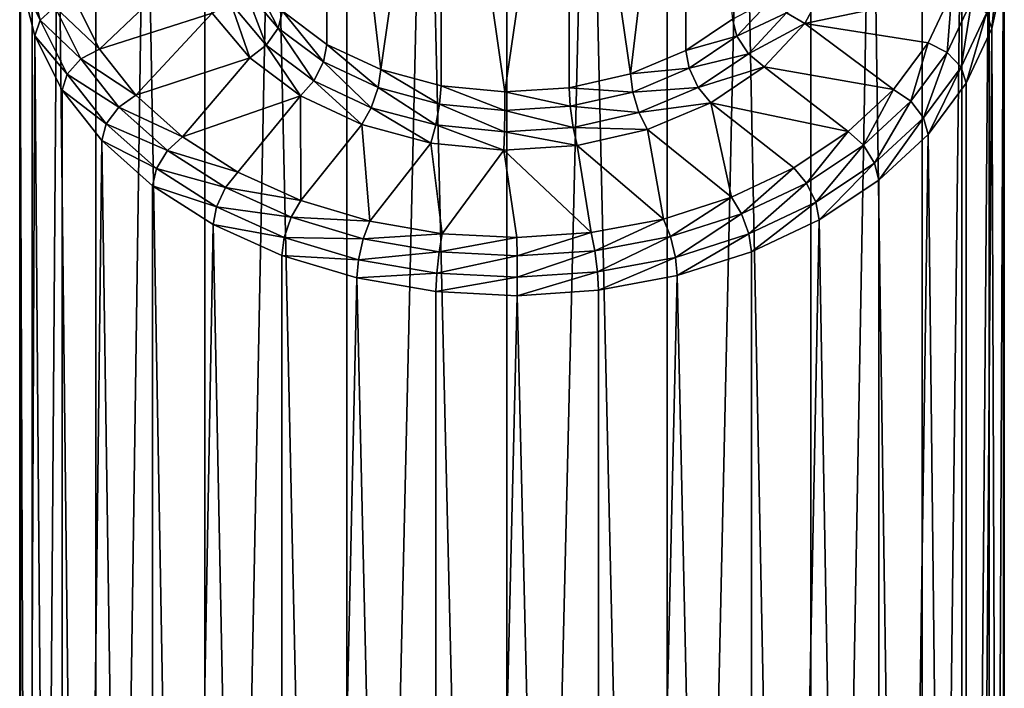
# Model space of a CAD drawing. Extents: x -22 to 75, y -176 to 39.
# Drawn here: x 56 to 68, y -27 to -19 of the extents above; entities that cross this region are included whole.
import ezdxf

# ---------------------------------------------------------------- set-up
doc = ezdxf.new("R2010")
doc.units = 0
doc.layers.add('L3', color=7, linetype='CONTINUOUS')

msp = doc.modelspace()

# ---------------------------------------------------------------- linework, layer by layer
at = {"layer": 'L3', "color": 7}
for points in [[(61.93589, -55.15457, 133.6394), (60.94925, -13.85415, 92.2083), (59.99128, -55.39916, 133.3948)], [(60.94925, -13.85415, 92.2083), (59.99128, -14.03341, 92.02904), (59.99128, -55.39916, 133.3948)], [(61.93589, -55.15457, 133.6394), (61.93589, -13.78882, 92.27362), (60.94925, -13.85415, 92.2083)], [(62.92427, -13.83922, 92.22322), (61.93589, -13.78882, 92.27362), (61.93589, -55.15457, 133.6394)], [(63.88745, -55.36972, 133.4242), (62.92427, -13.83922, 92.22322), (61.93589, -55.15457, 133.6394)], [(63.88745, -55.36972, 133.4242), (63.88745, -14.00397, 92.05848), (62.92427, -13.83922, 92.22322)], [(59.75075, -13.91698, 80.12465), (59.75075, -19.22028, 85.42795), (59.21043, -18.81883, 85.82941)], [(61.13698, -14.41927, 79.62236), (60.40385, -19.52665, 85.12159), (59.75075, -13.91698, 80.12465)], [(59.75075, -13.91698, 80.12465), (60.40385, -19.52665, 85.12159), (59.75075, -19.22028, 85.42795)], [(64.11384, -13.99334, 80.04829), (63.4401, -19.57979, 85.06844), (62.69415, -14.44653, 79.5951)], [(64.11384, -13.99334, 80.04829), (64.11384, -19.29664, 85.35159), (63.4401, -19.57979, 85.06844)], [(64.11384, -13.99334, 80.04829), (64.68157, -18.91458, 85.73365), (64.11384, -19.29664, 85.35159)], [(59.99128, -55.39916, 133.3948), (59.99128, -14.03341, 92.02904), (59.0881, -14.32172, 91.74073)], [(64.79914, -14.27857, 91.78388), (63.88745, -14.00397, 92.05848), (63.88745, -55.36972, 133.4242)], [(59.99128, -55.39916, 133.3948), (59.0881, -14.32172, 91.74073), (58.26434, -56.07697, 132.717)], [(59.0881, -14.32172, 91.74073), (58.26434, -14.71122, 91.35123), (58.26434, -56.07697, 132.717)], [(65.63447, -56.02128, 132.7727), (64.79914, -14.27857, 91.78388), (63.88745, -55.36972, 133.4242)], [(65.63447, -56.02128, 132.7727), (65.63447, -14.65553, 91.40692), (64.79914, -14.27857, 91.78388)], [(61.13698, -14.41927, 79.62236), (61.13698, -19.72257, 84.92566), (60.40385, -19.52665, 85.12159)], [(62.69415, -14.44653, 79.5951), (61.9134, -19.79823, 84.85), (61.13698, -14.41927, 79.62236)], [(61.13698, -14.41927, 79.62236), (61.9134, -19.79823, 84.85), (61.13698, -19.72257, 84.92566)], [(62.69415, -14.44653, 79.5951), (62.69415, -19.74983, 84.8984), (61.9134, -19.79823, 84.85)], [(62.69415, -14.44653, 79.5951), (63.4401, -19.57979, 85.06844), (62.69415, -19.74983, 84.8984)], [(58.26434, -56.07697, 132.717), (58.26434, -14.71122, 91.35123), (57.54249, -15.19128, 90.87117)], [(66.37067, -15.12457, 90.93788), (65.63447, -14.65553, 91.40692), (65.63447, -56.02128, 132.7727)], [(58.26434, -56.07697, 132.717), (57.54249, -15.19128, 90.87117), (56.94222, -57.11455, 131.6794)], [(57.54249, -15.19128, 90.87117), (56.94222, -15.7488, 90.31364), (56.94222, -57.11455, 131.6794)], [(66.98765, -57.03865, 131.7553), (66.37067, -15.12457, 90.93788), (65.63447, -56.02128, 132.7727)], [(66.98765, -57.03865, 131.7553), (66.98765, -15.6729, 90.38955), (66.37067, -15.12457, 90.93788)], [(67.46858, -16.28556, 89.77689), (66.98765, -15.6729, 90.38955), (66.98765, -57.03865, 131.7553)], [(56.94222, -57.11455, 131.6794), (56.94222, -15.7488, 90.31364), (56.47992, -16.36859, 89.69386)], [(56.94222, -57.11455, 131.6794), (56.47992, -16.36859, 89.69386), (56.16819, -58.39947, 130.3945)], [(56.47992, -16.36859, 89.69386), (56.16819, -17.03372, 89.02872), (56.16819, -58.39947, 130.3945)], [(67.46858, -57.6513, 131.1426), (67.46858, -16.28556, 89.77689), (66.98765, -57.03865, 131.7553)], [(67.46858, -57.6513, 131.1426), (67.80033, -16.94583, 89.11662), (67.46858, -16.28556, 89.77689)], [(67.80033, -58.31158, 130.4824), (67.80033, -16.94583, 89.11662), (67.46858, -57.6513, 131.1426)], [(67.80033, -58.31158, 130.4824), (67.97387, -17.63571, 88.42674), (67.80033, -16.94583, 89.11662)], [(56.16819, -58.39947, 130.3945), (56.16819, -17.03372, 89.02872), (56.01554, -17.72607, 88.33638)], [(67.98446, -59.70213, 129.0918), (67.97387, -17.63571, 88.42674), (67.80033, -58.31158, 130.4824)], [(67.98446, -59.70213, 129.0918), (67.98446, -18.33638, 87.72606), (67.97387, -17.63571, 88.42674)], [(56.16819, -58.39947, 130.3945), (56.01554, -17.72607, 88.33638), (56.02613, -59.79249, 129.0015)], [(56.01554, -17.72607, 88.33638), (56.02613, -18.42674, 87.63571), (56.02613, -59.79249, 129.0015)], [(67.83181, -19.02872, 87.03373), (67.7667, -18.84081, 86.86808), (67.91764, -18.1562, 87.5527)], [(67.83181, -19.02872, 87.03373), (67.91764, -18.1562, 87.5527), (67.98446, -18.33638, 87.72606)], [(56.02613, -18.42674, 87.63571), (56.09282, -18.24554, 87.46335), (56.26443, -18.92772, 86.78117)], [(56.09282, -18.24554, 87.46335), (56.44135, -18.76521, 86.68487), (56.26443, -18.92772, 86.78117)], [(56.98714, -19.27787, 86.07747), (56.68303, -18.67261, 86.68272), (58.07946, -18.23863, 87.11671)], [(58.35428, -18.84145, 86.51389), (56.98714, -19.27787, 86.07747), (58.07946, -18.23863, 87.11671)], [(56.02613, -59.79249, 129.0015), (56.02613, -18.42674, 87.63571), (56.19967, -19.11662, 86.94583)], [(56.02613, -18.42674, 87.63571), (56.26443, -18.92772, 86.78117), (56.19967, -19.11662, 86.94583)], [(58.74895, -18.53869, 86.46309), (58.81, -18.34242, 86.30581), (59.15704, -19.02421, 85.97758)], [(59.15704, -19.02421, 85.97758), (58.81, -18.34242, 86.30581), (59.21043, -18.81883, 85.82941)], [(65.55983, -18.96756, 86.38778), (65.33734, -18.83957, 86.42104), (65.87649, -18.37509, 86.98025)], [(65.87649, -18.37509, 86.98025), (67.34582, -18.59204, 86.76329), (65.55983, -18.96756, 86.38778)], [(67.83181, -19.02872, 87.03373), (67.98446, -18.33638, 87.72606), (67.98446, -59.70213, 129.0918)], [(58.58214, -18.72134, 86.53926), (58.74895, -18.53869, 86.46309), (59.01118, -19.23178, 86.02883)], [(59.01118, -19.23178, 86.02883), (58.74895, -18.53869, 86.46309), (59.15704, -19.02421, 85.97758)], [(64.7329, -19.1218, 85.87999), (64.68157, -18.91458, 85.73365), (65.17447, -18.65115, 86.35064)], [(65.33734, -18.83957, 86.42104), (64.7329, -19.1218, 85.87999), (65.17447, -18.65115, 86.35064)], [(65.55983, -18.96756, 86.38778), (67.34582, -18.59204, 86.76329), (67.06008, -19.20175, 86.15359)], [(67.29008, -19.3184, 86.13168), (67.06008, -19.20175, 86.15359), (67.34582, -18.59204, 86.76329)], [(67.29008, -19.3184, 86.13168), (67.34582, -18.59204, 86.76329), (67.58881, -18.68097, 86.7691)], [(56.26443, -18.92772, 86.78117), (56.44135, -18.76521, 86.68487), (56.75928, -19.39797, 86.0521)], [(56.44135, -18.76521, 86.68487), (56.68303, -18.67261, 86.68272), (56.98714, -19.27787, 86.07747)], [(56.44135, -18.76521, 86.68487), (56.98714, -19.27787, 86.07747), (56.75928, -19.39797, 86.0521)], [(58.35428, -18.84145, 86.51389), (58.58214, -18.72134, 86.53926), (58.81192, -19.38591, 85.96943)], [(58.81192, -19.38591, 85.96943), (58.58214, -18.72134, 86.53926), (59.01118, -19.23178, 86.02883)], [(67.45845, -19.49852, 86.21037), (67.29008, -19.3184, 86.13168), (67.58881, -18.68097, 86.7691)], [(67.45845, -19.49852, 86.21037), (67.58881, -18.68097, 86.7691), (67.7667, -18.84081, 86.86808)], [(58.35428, -18.84145, 86.51389), (57.42799, -19.83947, 85.51587), (56.98714, -19.27787, 86.07747)], [(58.81192, -19.38591, 85.96943), (57.42799, -19.83947, 85.51587), (58.35428, -18.84145, 86.51389)], [(59.15704, -19.02421, 85.97758), (59.21043, -18.81883, 85.82941), (59.7077, -19.43335, 85.56844)], [(59.7077, -19.43335, 85.56844), (59.21043, -18.81883, 85.82941), (59.75075, -19.22028, 85.42795)], [(64.87312, -19.33437, 85.92623), (64.7329, -19.1218, 85.87999), (65.33734, -18.83957, 86.42104)], [(65.55983, -18.96756, 86.38778), (64.87312, -19.33437, 85.92623), (65.33734, -18.83957, 86.42104)], [(67.52008, -19.69386, 86.36858), (67.45845, -19.49852, 86.21037), (67.7667, -18.84081, 86.86808)], [(67.52008, -19.69386, 86.36858), (67.7667, -18.84081, 86.86808), (67.83181, -19.02872, 87.03373)], [(56.19967, -19.11662, 86.94583), (56.26443, -18.92772, 86.78117), (56.59248, -19.58062, 86.12826)], [(56.26443, -18.92772, 86.78117), (56.75928, -19.39797, 86.0521), (56.59248, -19.58062, 86.12826)], [(59.01118, -19.23178, 86.02883), (59.15704, -19.02421, 85.97758), (59.59009, -19.6619, 85.5987)], [(59.59009, -19.6619, 85.5987), (59.15704, -19.02421, 85.97758), (59.7077, -19.43335, 85.56844)], [(64.7329, -19.1218, 85.87999), (64.11384, -19.29664, 85.35159), (64.68157, -18.91458, 85.73365)], [(65.06466, -19.49534, 85.86), (64.87312, -19.33437, 85.92623), (65.55983, -18.96756, 86.38778)], [(65.55983, -18.96756, 86.38778), (66.63629, -19.76989, 85.58545), (65.06466, -19.49534, 85.86)], [(65.55983, -18.96756, 86.38778), (67.06008, -19.20175, 86.15359), (66.63629, -19.76989, 85.58545)], [(67.52008, -61.05961, 127.7343), (67.52008, -19.69386, 86.36858), (67.83181, -19.02872, 87.03373)], [(67.52008, -61.05961, 127.7343), (67.83181, -19.02872, 87.03373), (67.98446, -59.70213, 129.0918)], [(56.02613, -59.79249, 129.0015), (56.19967, -19.11662, 86.94583), (56.53143, -61.14264, 127.6513)], [(56.53143, -61.14264, 127.6513), (56.19967, -19.11662, 86.94583), (56.53143, -19.77689, 86.28555)], [(56.19967, -19.11662, 86.94583), (56.59248, -19.58062, 86.12826), (56.53143, -19.77689, 86.28555)], [(64.1543, -19.51117, 85.49061), (64.11384, -19.29664, 85.35159), (64.7329, -19.1218, 85.87999)], [(64.87312, -19.33437, 85.92623), (64.1543, -19.51117, 85.49061), (64.7329, -19.1218, 85.87999)], [(58.81192, -19.38591, 85.96943), (59.01118, -19.23178, 86.02883), (59.42942, -19.84471, 85.51063)], [(59.42942, -19.84471, 85.51063), (59.01118, -19.23178, 86.02883), (59.59009, -19.6619, 85.5987)], [(59.7077, -19.43335, 85.56844), (59.75075, -19.22028, 85.42795), (60.3733, -19.74558, 85.2562)], [(60.3733, -19.74558, 85.2562), (59.75075, -19.22028, 85.42795), (60.40385, -19.52665, 85.12159)], [(66.84703, -19.91236, 85.53772), (66.63629, -19.76989, 85.58545), (67.06008, -19.20175, 86.15359)], [(66.84703, -19.91236, 85.53772), (67.06008, -19.20175, 86.15359), (67.29008, -19.3184, 86.13168)], [(56.75928, -19.39797, 86.0521), (56.98714, -19.27787, 86.07747), (57.42799, -19.83947, 85.51587)], [(58.81192, -19.38591, 85.96943), (57.99355, -20.3421, 85.01324), (57.42799, -19.83947, 85.51587)], [(59.42942, -19.84471, 85.51063), (57.99355, -20.3421, 85.01324), (58.81192, -19.38591, 85.96943)], [(64.1543, -19.51117, 85.49061), (63.4401, -19.57979, 85.06844), (64.11384, -19.29664, 85.35159)], [(64.26483, -19.74372, 85.51688), (64.1543, -19.51117, 85.49061), (64.87312, -19.33437, 85.92623)], [(65.06466, -19.49534, 85.86), (64.26483, -19.74372, 85.51688), (64.87312, -19.33437, 85.92623)], [(67.00131, -20.11138, 85.59751), (66.84703, -19.91236, 85.53772), (67.29008, -19.3184, 86.13168)], [(67.00131, -20.11138, 85.59751), (67.29008, -19.3184, 86.13168), (67.45845, -19.49852, 86.21037)], [(56.59248, -19.58062, 86.12826), (56.75928, -19.39797, 86.0521), (57.22017, -19.9851, 85.46498)], [(56.75928, -19.39797, 86.0521), (57.42799, -19.83947, 85.51587), (57.22017, -19.9851, 85.46498)], [(59.59009, -19.6619, 85.5987), (59.7077, -19.43335, 85.56844), (60.28983, -19.99016, 85.27045)], [(60.28983, -19.99016, 85.27045), (59.7077, -19.43335, 85.56844), (60.3733, -19.74558, 85.2562)], [(64.41581, -19.93198, 85.42336), (64.26483, -19.74372, 85.51688), (65.06466, -19.49534, 85.86)], [(65.06466, -19.49534, 85.86), (66.08605, -20.28095, 85.07439), (64.41581, -19.93198, 85.42336)], [(65.06466, -19.49534, 85.86), (66.63629, -19.76989, 85.58545), (66.08605, -20.28095, 85.07439)], [(67.05778, -20.31364, 85.74881), (67.00131, -20.11138, 85.59751), (67.45845, -19.49852, 86.21037)], [(67.05778, -20.31364, 85.74881), (67.45845, -19.49852, 86.21037), (67.52008, -19.69386, 86.36858)], [(56.53143, -19.77689, 86.28555), (56.59248, -19.58062, 86.12826), (57.06804, -20.18644, 85.52245)], [(56.59248, -19.58062, 86.12826), (57.22017, -19.9851, 85.46498), (57.06804, -20.18644, 85.52245)], [(60.3733, -19.74558, 85.2562), (60.40385, -19.52665, 85.12159), (61.12047, -19.94526, 85.05653)], [(61.12047, -19.94526, 85.05653), (60.40385, -19.52665, 85.12159), (61.13698, -19.72257, 84.92566)], [(63.46767, -19.79974, 85.20205), (62.69415, -19.74983, 84.8984), (63.4401, -19.57979, 85.06844)], [(63.46767, -19.79974, 85.20205), (63.4401, -19.57979, 85.06844), (64.1543, -19.51117, 85.49061)], [(64.26483, -19.74372, 85.51688), (63.46767, -19.79974, 85.20205), (64.1543, -19.51117, 85.49061)], [(59.42942, -19.84471, 85.51063), (59.59009, -19.6619, 85.5987), (60.17582, -20.19485, 85.16049)], [(60.17582, -20.19485, 85.16049), (59.59009, -19.6619, 85.5987), (60.28983, -19.99016, 85.27045)], [(60.28983, -19.99016, 85.27045), (60.3733, -19.74558, 85.2562), (61.07534, -20.20008, 85.06053)], [(61.07534, -20.20008, 85.06053), (60.3733, -19.74558, 85.2562), (61.12047, -19.94526, 85.05653)], [(61.12047, -19.94526, 85.05653), (61.13698, -19.72257, 84.92566), (61.91174, -20.02236, 84.97942)], [(61.91174, -20.02236, 84.97942), (61.13698, -19.72257, 84.92566), (61.9134, -19.79823, 84.85)], [(63.54297, -20.04709, 85.21351), (63.46767, -19.79974, 85.20205), (64.26483, -19.74372, 85.51688)], [(64.41581, -19.93198, 85.42336), (63.54297, -20.04709, 85.21351), (64.26483, -19.74372, 85.51688)], [(67.05778, -20.31364, 85.74881), (67.52008, -19.69386, 86.36858), (67.52008, -61.05961, 127.7343)], [(56.53143, -61.14264, 127.6513), (56.53143, -19.77689, 86.28555), (57.01235, -20.38955, 85.6729)], [(56.53143, -19.77689, 86.28555), (57.06804, -20.18644, 85.52245), (57.01235, -20.38955, 85.6729)], [(57.22017, -19.9851, 85.46498), (57.42799, -19.83947, 85.51587), (57.99355, -20.3421, 85.01324)], [(59.42942, -19.84471, 85.51063), (58.6684, -20.77205, 84.58328), (57.99355, -20.3421, 85.01324)], [(59.42942, -19.84471, 85.51063), (59.43412, -21.1176, 84.23774), (58.6684, -20.77205, 84.58328)], [(60.17582, -20.19485, 85.16049), (59.43412, -21.1176, 84.23774), (59.42942, -19.84471, 85.51063)], [(61.91174, -20.02236, 84.97942), (61.9134, -19.79823, 84.85), (62.70744, -19.97303, 85.02875)], [(62.70744, -19.97303, 85.02875), (61.9134, -19.79823, 84.85), (62.69415, -19.74983, 84.8984)], [(62.70744, -19.97303, 85.02875), (62.69415, -19.74983, 84.8984), (63.46767, -19.79974, 85.20205)], [(63.54297, -20.04709, 85.21351), (62.70744, -19.97303, 85.02875), (63.46767, -19.79974, 85.20205)], [(66.27178, -20.44665, 85.00342), (66.08605, -20.28095, 85.07439), (66.63629, -19.76989, 85.58545)], [(66.27178, -20.44665, 85.00342), (66.63629, -19.76989, 85.58545), (66.84703, -19.91236, 85.53772)], [(57.06804, -20.18644, 85.52245), (57.22017, -19.9851, 85.46498), (57.81144, -20.51058, 84.93949)], [(57.22017, -19.9851, 85.46498), (57.99355, -20.3421, 85.01324), (57.81144, -20.51058, 84.93949)], [(61.07534, -20.20008, 85.06053), (61.12047, -19.94526, 85.05653), (61.90721, -20.28114, 84.97947)], [(61.90721, -20.28114, 84.97947), (61.12047, -19.94526, 85.05653), (61.91174, -20.02236, 84.97942)], [(62.74374, -20.22928, 85.03132), (61.91174, -20.02236, 84.97942), (62.70744, -19.97303, 85.02875)], [(62.74374, -20.22928, 85.03132), (62.70744, -19.97303, 85.02875), (63.54297, -20.04709, 85.21351)], [(63.64583, -20.25558, 85.09976), (63.54297, -20.04709, 85.21351), (64.41581, -19.93198, 85.42336)], [(64.41581, -19.93198, 85.42336), (64.66924, -21.07805, 84.27729), (63.64583, -20.25558, 85.09976)], [(64.41581, -19.93198, 85.42336), (66.08605, -20.28095, 85.07439), (65.42435, -20.72101, 84.63433)], [(64.41581, -19.93198, 85.42336), (65.42435, -20.72101, 84.63433), (64.66924, -21.07805, 84.27729)], [(66.40775, -20.66268, 85.04621), (66.27178, -20.44665, 85.00342), (66.84703, -19.91236, 85.53772)], [(66.40775, -20.66268, 85.04621), (66.84703, -19.91236, 85.53772), (67.00131, -20.11138, 85.59751)], [(60.17582, -20.19485, 85.16049), (60.28983, -19.99016, 85.27045), (61.01369, -20.41877, 84.93657)], [(61.01369, -20.41877, 84.93657), (60.28983, -19.99016, 85.27045), (61.07534, -20.20008, 85.06053)], [(61.90721, -20.28114, 84.97947), (61.91174, -20.02236, 84.97942), (62.74374, -20.22928, 85.03132)], [(63.64583, -20.25558, 85.09976), (62.74374, -20.22928, 85.03132), (63.54297, -20.04709, 85.21351)], [(57.01235, -20.38955, 85.6729), (57.06804, -20.18644, 85.52245), (57.67813, -20.72865, 84.98025)], [(57.06804, -20.18644, 85.52245), (57.81144, -20.51058, 84.93949), (57.67813, -20.72865, 84.98025)], [(60.17582, -20.19485, 85.16049), (60.26984, -21.36932, 83.98602), (59.43412, -21.1176, 84.23774)], [(61.01369, -20.41877, 84.93657), (60.26984, -21.36932, 83.98602), (60.17582, -20.19485, 85.16049)], [(61.01369, -20.41877, 84.93657), (61.07534, -20.20008, 85.06053), (61.90103, -20.50523, 84.85011)], [(61.90103, -20.50523, 84.85011), (61.07534, -20.20008, 85.06053), (61.90721, -20.28114, 84.97947)], [(66.45751, -20.87117, 85.19128), (66.40775, -20.66268, 85.04621), (67.00131, -20.11138, 85.59751)], [(66.45751, -20.87117, 85.19128), (67.00131, -20.11138, 85.59751), (67.05778, -20.31364, 85.74881)], [(57.81144, -20.51058, 84.93949), (57.99355, -20.3421, 85.01324), (58.6684, -20.77205, 84.58328)], [(61.90103, -20.50523, 84.85011), (61.90721, -20.28114, 84.97947), (62.79332, -20.44991, 84.90543)], [(62.79332, -20.44991, 84.90543), (61.90721, -20.28114, 84.97947), (62.74374, -20.22928, 85.03132)], [(62.79332, -20.44991, 84.90543), (62.74374, -20.22928, 85.03132), (63.64583, -20.25558, 85.09976)], [(63.64583, -20.25558, 85.09976), (63.84133, -21.34233, 84.01301), (62.79332, -20.44991, 84.90543)], [(63.64583, -20.25558, 85.09976), (64.66924, -21.07805, 84.27729), (63.84133, -21.34233, 84.01301)], [(65.58, -20.90671, 84.54337), (65.42435, -20.72101, 84.63433), (66.08605, -20.28095, 85.07439)], [(65.58, -20.90671, 84.54337), (66.08605, -20.28095, 85.07439), (66.27178, -20.44665, 85.00342)], [(66.45751, -62.23692, 126.557), (66.45751, -20.87117, 85.19128), (67.05778, -20.31364, 85.74881)], [(66.45751, -62.23692, 126.557), (67.05778, -20.31364, 85.74881), (67.52008, -61.05961, 127.7343)], [(57.62933, -62.30362, 126.4903), (56.53143, -61.14264, 127.6513), (57.01235, -20.38955, 85.6729)], [(57.01235, -20.38955, 85.6729), (57.62933, -20.93787, 85.12457), (57.62933, -62.30362, 126.4903)], [(57.01235, -20.38955, 85.6729), (57.67813, -20.72865, 84.98025), (57.62933, -20.93787, 85.12457)], [(61.01369, -20.41877, 84.93657), (61.15275, -21.52034, 83.83501), (60.26984, -21.36932, 83.98602)], [(61.90103, -20.50523, 84.85011), (61.15275, -21.52034, 83.83501), (61.01369, -20.41877, 84.93657)], [(62.79332, -20.44991, 84.90543), (62.96319, -21.50666, 83.84869), (61.90103, -20.50523, 84.85011)], [(62.79332, -20.44991, 84.90543), (63.84133, -21.34233, 84.01301), (62.96319, -21.50666, 83.84869)], [(65.69395, -21.13738, 84.57151), (65.58, -20.90671, 84.54337), (66.27178, -20.44665, 85.00342)], [(65.69395, -21.13738, 84.57151), (66.27178, -20.44665, 85.00342), (66.40775, -20.66268, 85.04621)], [(57.67813, -20.72865, 84.98025), (57.81144, -20.51058, 84.93949), (58.51696, -20.96008, 84.49)], [(57.81144, -20.51058, 84.93949), (58.6684, -20.77205, 84.58328), (58.51696, -20.96008, 84.49)], [(61.90103, -20.50523, 84.85011), (62.05877, -21.56653, 83.7888), (61.15275, -21.52034, 83.83501)], [(62.96319, -21.50666, 83.84869), (62.05877, -21.56653, 83.7888), (61.90103, -20.50523, 84.85011)], [(65.73566, -21.35123, 84.71122), (65.69395, -21.13738, 84.57151), (66.40775, -20.66268, 85.04621)], [(65.73566, -21.35123, 84.71122), (66.40775, -20.66268, 85.04621), (66.45751, -20.87117, 85.19128)], [(57.62933, -20.93787, 85.12457), (57.67813, -20.72865, 84.98025), (58.4061, -21.19245, 84.51644)], [(57.67813, -20.72865, 84.98025), (58.51696, -20.96008, 84.49), (58.4061, -21.19245, 84.51644)], [(58.51696, -20.96008, 84.49), (58.6684, -20.77205, 84.58328), (59.43412, -21.1176, 84.23774)], [(64.79058, -21.27998, 84.1701), (64.66924, -21.07805, 84.27729), (65.42435, -20.72101, 84.63433)], [(64.79058, -21.27998, 84.1701), (65.42435, -20.72101, 84.63433), (65.58, -20.90671, 84.54337)], [(57.62933, -62.30362, 126.4903), (57.62933, -20.93787, 85.12457), (58.36553, -21.40692, 84.65553)], [(57.62933, -20.93787, 85.12457), (58.4061, -21.19245, 84.51644), (58.36553, -21.40692, 84.65553)], [(64.8794, -21.52253, 84.18636), (64.79058, -21.27998, 84.1701), (65.58, -20.90671, 84.54337)], [(64.8794, -21.52253, 84.18636), (65.58, -20.90671, 84.54337), (65.69395, -21.13738, 84.57151)], [(65.73566, -21.35123, 84.71122), (66.45751, -20.87117, 85.19128), (66.45751, -62.23692, 126.557)], [(58.4061, -21.19245, 84.51644), (58.51696, -20.96008, 84.49), (59.3175, -21.32133, 84.12874)], [(58.51696, -20.96008, 84.49), (59.43412, -21.1176, 84.23774), (59.3175, -21.32133, 84.12874)], [(59.3175, -21.32133, 84.12874), (59.43412, -21.1176, 84.23774), (60.26984, -21.36932, 83.98602)], [(63.92503, -21.55627, 83.8938), (63.84133, -21.34233, 84.01301), (64.66924, -21.07805, 84.27729)], [(63.92503, -21.55627, 83.8938), (64.66924, -21.07805, 84.27729), (64.79058, -21.27998, 84.1701)], [(64.91191, -21.74073, 84.32172), (64.8794, -21.52253, 84.18636), (65.69395, -21.13738, 84.57151)], [(64.91191, -21.74073, 84.32172), (65.69395, -21.13738, 84.57151), (65.73566, -21.35123, 84.71122)], [(58.36553, -21.40692, 84.65553), (58.4061, -21.19245, 84.51644), (59.23212, -21.5652, 84.14369)], [(58.4061, -21.19245, 84.51644), (59.3175, -21.32133, 84.12874), (59.23212, -21.5652, 84.14369)], [(63.98629, -21.80763, 83.90126), (63.92503, -21.55627, 83.8938), (64.79058, -21.27998, 84.1701)], [(63.98629, -21.80763, 83.90126), (64.79058, -21.27998, 84.1701), (64.8794, -21.52253, 84.18636)], [(57.62933, -62.30362, 126.4903), (58.36553, -21.40692, 84.65553), (59.20086, -63.14962, 125.6443)], [(58.36553, -21.40692, 84.65553), (59.20086, -21.78388, 84.27857), (59.20086, -63.14962, 125.6443)], [(58.36553, -21.40692, 84.65553), (59.23212, -21.5652, 84.14369), (59.20086, -21.78388, 84.27857)], [(59.23212, -21.5652, 84.14369), (59.3175, -21.32133, 84.12874), (60.1912, -21.58449, 83.86558)], [(59.3175, -21.32133, 84.12874), (60.26984, -21.36932, 83.98602), (60.1912, -21.58449, 83.86558)], [(60.1912, -21.58449, 83.86558), (60.26984, -21.36932, 83.98602), (61.15275, -21.52034, 83.83501)], [(63.00697, -21.72807, 83.722), (62.96319, -21.50666, 83.84869), (63.84133, -21.34233, 84.01301)], [(63.00697, -21.72807, 83.722), (63.84133, -21.34233, 84.01301), (63.92503, -21.55627, 83.8938)], [(64.91191, -63.10647, 125.6875), (64.91191, -21.74073, 84.32172), (65.73566, -21.35123, 84.71122)], [(64.91191, -63.10647, 125.6875), (65.73566, -21.35123, 84.71122), (66.45751, -62.23692, 126.557)], [(60.1912, -21.58449, 83.86558), (61.15275, -21.52034, 83.83501), (61.11424, -21.74237, 83.70771)], [(61.11424, -21.74237, 83.70771), (61.15275, -21.52034, 83.83501), (62.05877, -21.56653, 83.7888)], [(62.06144, -21.79067, 83.6594), (62.05877, -21.56653, 83.7888), (62.96319, -21.50666, 83.84869)], [(62.06144, -21.79067, 83.6594), (62.96319, -21.50666, 83.84869), (63.00697, -21.72807, 83.722)], [(64.00872, -22.02904, 84.03341), (63.98629, -21.80763, 83.90126), (64.8794, -21.52253, 84.18636)], [(64.00872, -22.02904, 84.03341), (64.8794, -21.52253, 84.18636), (64.91191, -21.74073, 84.32172)], [(59.20086, -21.78388, 84.27857), (59.23212, -21.5652, 84.14369), (60.13362, -21.83674, 83.87215)], [(59.23212, -21.5652, 84.14369), (60.1912, -21.58449, 83.86558), (60.13362, -21.83674, 83.87215)], [(60.13362, -21.83674, 83.87215), (60.1912, -21.58449, 83.86558), (61.11424, -21.74237, 83.70771)], [(61.11424, -21.74237, 83.70771), (62.05877, -21.56653, 83.7888), (62.06144, -21.79067, 83.6594)], [(63.03902, -21.98489, 83.72401), (63.00697, -21.72807, 83.722), (63.92503, -21.55627, 83.8938)], [(63.03902, -21.98489, 83.72401), (63.92503, -21.55627, 83.8938), (63.98629, -21.80763, 83.90126)], [(60.13362, -21.83674, 83.87215), (61.11424, -21.74237, 83.70771), (61.08604, -21.99964, 83.70925)], [(61.08604, -21.99964, 83.70925), (61.11424, -21.74237, 83.70771), (62.06144, -21.79067, 83.6594)], [(62.0634, -22.04948, 83.65941), (62.06144, -21.79067, 83.6594), (63.00697, -21.72807, 83.722)], [(62.0634, -22.04948, 83.65941), (63.00697, -21.72807, 83.722), (63.03902, -21.98489, 83.72401)], [(64.00872, -22.02904, 84.03341), (64.91191, -21.74073, 84.32172), (64.91191, -63.10647, 125.6875)], [(59.20086, -63.14962, 125.6443), (59.20086, -21.78388, 84.27857), (60.11255, -22.05848, 84.00397)], [(59.20086, -21.78388, 84.27857), (60.13362, -21.83674, 83.87215), (60.11255, -22.05848, 84.00397)], [(60.11255, -22.05848, 84.00397), (60.13362, -21.83674, 83.87215), (61.08604, -21.99964, 83.70925)], [(61.08604, -21.99964, 83.70925), (62.06144, -21.79067, 83.6594), (62.0634, -22.04948, 83.65941)], [(63.05075, -22.2083, 83.85415), (63.03902, -21.98489, 83.72401), (63.98629, -21.80763, 83.90126)], [(63.05075, -22.2083, 83.85415), (63.98629, -21.80763, 83.90126), (64.00872, -22.02904, 84.03341)], [(60.11255, -22.05848, 84.00397), (61.08604, -21.99964, 83.70925), (61.07572, -22.22322, 83.83922)], [(61.07572, -22.22322, 83.83922), (61.08604, -21.99964, 83.70925), (62.0634, -22.04948, 83.65941)], [(62.06411, -22.27362, 83.78883), (62.0634, -22.04948, 83.65941), (63.03902, -21.98489, 83.72401)], [(62.06411, -22.27362, 83.78883), (63.03902, -21.98489, 83.72401), (63.05075, -22.2083, 83.85415)], [(59.20086, -63.14962, 125.6443), (60.11255, -22.05848, 84.00397), (61.07572, -63.58897, 125.205)], [(60.11255, -22.05848, 84.00397), (61.07572, -22.22322, 83.83922), (61.07572, -63.58897, 125.205)], [(61.07572, -22.22322, 83.83922), (62.0634, -22.04948, 83.65941), (62.06411, -22.27362, 83.78883)], [(63.05075, -63.57405, 125.2199), (63.05075, -22.2083, 83.85415), (64.00872, -22.02904, 84.03341)], [(63.05075, -63.57405, 125.2199), (64.00872, -22.02904, 84.03341), (64.91191, -63.10647, 125.6875)], [(61.07572, -63.58897, 125.205), (61.07572, -22.22322, 83.83922), (62.06411, -22.27362, 83.78883)], [(62.06411, -22.27362, 83.78883), (63.05075, -22.2083, 83.85415), (63.05075, -63.57405, 125.2199)], [(61.07572, -63.58897, 125.205), (62.06411, -22.27362, 83.78883), (63.05075, -63.57405, 125.2199)]]:
    msp.add_3dface(points, dxfattribs=at)

doc.saveas('drawing.dxf')
